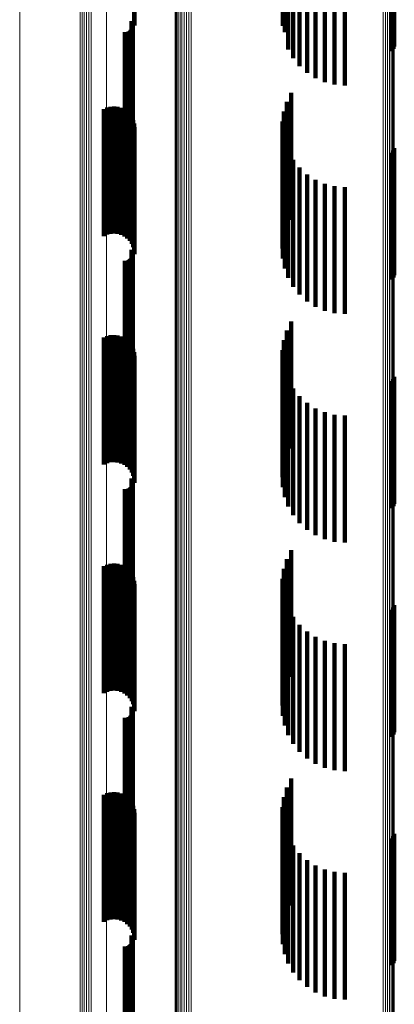
# Model space of a CAD drawing. Units: metres. Extents: x 0.02 to 0.11, y -0.53 to 0.6.
# Drawn here: x 0.02 to 0.04, y 0.35 to 0.39 of the extents above; entities that cross this region are included whole.
import ezdxf

# ---------------------------------------------------------------- set-up
doc = ezdxf.new("R2010")
doc.units = ezdxf.units.M
doc.linetypes.add('AUSGEZOGEN', pattern=[0])
doc.linetypes.add('VERDECKT2_S2', pattern=[0.009, 0.005, -0.004])
doc.layers.add('Standard', color=7, linetype='AUSGEZOGEN', lineweight=13)

msp = doc.modelspace()

# ---------------------------------------------------------------- linework, layer by layer
at = {"layer": 'Standard', "color": 253, "linetype": 'VERDECKT2_S2', "lineweight": 140, "transparency": 33554687}
for p, q in [((0.029163, 0.396154), (0.029163, 0.391354)), ((0.029175, 0.39606), (0.029175, 0.391213)), ((0.035009, 0.396038), (0.035009, 0.391203)), ((0.035084, 0.395648), (0.035084, 0.39095)), ((0.035222, 0.395276), (0.035222, 0.390708)), ((0.039317, 0.39521), (0.039317, 0.39021)), ((0.039359, 0.395295), (0.039359, 0.390295)), ((0.039385, 0.395386), (0.039385, 0.390386)), ((0.035417, 0.39493), (0.035417, 0.390484)), ((0.035667, 0.394621), (0.035667, 0.390283)), ((0.035962, 0.394356), (0.035962, 0.39011)), ((0.036297, 0.394143), (0.036297, 0.389971)), ((0.036661, 0.393986), (0.036661, 0.38987)), ((0.037047, 0.39389), (0.037047, 0.389807)), ((0.037443, 0.393858), (0.037443, 0.389786)), ((0.02905, 0.391384), (0.02905, 0.388178)), ((0.029074, 0.391345), (0.029074, 0.388153)), ((0.029091, 0.391303), (0.029091, 0.388125)), ((0.0291, 0.391258), (0.0291, 0.388096)), ((0.028788, 0.390955), (0.028788, 0.387899)), ((0.028833, 0.390952), (0.028833, 0.387897)), ((0.028879, 0.390956), (0.028879, 0.3879)), ((0.028923, 0.390968), (0.028923, 0.387908)), ((0.028965, 0.390987), (0.028965, 0.38792)), ((0.029002, 0.391013), (0.029002, 0.387937)), ((0.029035, 0.391045), (0.029035, 0.387958)), ((0.029062, 0.391082), (0.029062, 0.387982)), ((0.029083, 0.391123), (0.029083, 0.388008)), ((0.029096, 0.391167), (0.029096, 0.388037)), ((0.029102, 0.391212), (0.029102, 0.388066)), ((0.035009, 0.391203), (0.035009, 0.391203)), ((0.035084, 0.39095), (0.035084, 0.39095)), ((0.035222, 0.390708), (0.035222, 0.390276)), ((0.035417, 0.390484), (0.035417, 0.38993)), ((0.035667, 0.390283), (0.035667, 0.389621)), ((0.035962, 0.39011), (0.035962, 0.389356)), ((0.036297, 0.389971), (0.036297, 0.389143)), ((0.036661, 0.38987), (0.036661, 0.388986)), ((0.037047, 0.389807), (0.037047, 0.38889)), ((0.037443, 0.389786), (0.037443, 0.388858)), ((0.035341, 0.388564), (0.035341, 0.383564)), ((0.02905, 0.388178), (0.02905, 0.386384)), ((0.029074, 0.388153), (0.029074, 0.386345)), ((0.029091, 0.388125), (0.029091, 0.386303)), ((0.035166, 0.388208), (0.035166, 0.383208)), ((0.027965, 0.387928), (0.027965, 0.385931)), ((0.028094, 0.387985), (0.028094, 0.385968)), ((0.028231, 0.388019), (0.028231, 0.385991)), ((0.028371, 0.388029), (0.028371, 0.385997)), ((0.028511, 0.388015), (0.028511, 0.385988)), ((0.028647, 0.387977), (0.028647, 0.385963)), ((0.028774, 0.387916), (0.028774, 0.385923)), ((0.028788, 0.387899), (0.028788, 0.385955)), ((0.028833, 0.387897), (0.028833, 0.385952)), ((0.028879, 0.3879), (0.028879, 0.385956)), ((0.028889, 0.387834), (0.028889, 0.38587)), ((0.028923, 0.387908), (0.028923, 0.385968)), ((0.028965, 0.38792), (0.028965, 0.385987)), ((0.028987, 0.387734), (0.028987, 0.385805)), ((0.029002, 0.387937), (0.029002, 0.386013)), ((0.029035, 0.387958), (0.029035, 0.386045)), ((0.029062, 0.387982), (0.029062, 0.386082)), ((0.029083, 0.388008), (0.029083, 0.386123)), ((0.029096, 0.388037), (0.029096, 0.386167)), ((0.0291, 0.388096), (0.0291, 0.386258)), ((0.029102, 0.388066), (0.029102, 0.386212)), ((0.03505, 0.387828), (0.03505, 0.382828)), ((0.029068, 0.387618), (0.029068, 0.385729)), ((0.029126, 0.38749), (0.029126, 0.385646)), ((0.029163, 0.387354), (0.029163, 0.385558)), ((0.034997, 0.387435), (0.034997, 0.382435)), ((0.029175, 0.387213), (0.029175, 0.385466)), ((0.035009, 0.387038), (0.035009, 0.382038)), ((0.035084, 0.386648), (0.035084, 0.381648)), ((0.035222, 0.386276), (0.035222, 0.381276)), ((0.039317, 0.38621), (0.039317, 0.38536)), ((0.039359, 0.386295), (0.039359, 0.385414)), ((0.039385, 0.386386), (0.039385, 0.385471)), ((0.027965, 0.385931), (0.027965, 0.382928)), ((0.028094, 0.385968), (0.028094, 0.382985)), ((0.028231, 0.385991), (0.028231, 0.383019)), ((0.028371, 0.385997), (0.028371, 0.383029)), ((0.028511, 0.385988), (0.028511, 0.383015)), ((0.028647, 0.385963), (0.028647, 0.382977)), ((0.028774, 0.385923), (0.028774, 0.382916)), ((0.028889, 0.38587), (0.028889, 0.382834)), ((0.028987, 0.385805), (0.028987, 0.382734)), ((0.035417, 0.38593), (0.035417, 0.38093)), ((0.029068, 0.385729), (0.029068, 0.382618)), ((0.029126, 0.385646), (0.029126, 0.38249)), ((0.029163, 0.385558), (0.029163, 0.382354)), ((0.029175, 0.385466), (0.029175, 0.382213)), ((0.035667, 0.385621), (0.035667, 0.380621)), ((0.039359, 0.385414), (0.039359, 0.381295)), ((0.039385, 0.385471), (0.039385, 0.381386)), ((0.035962, 0.385356), (0.035962, 0.380356)), ((0.036297, 0.385143), (0.036297, 0.380143)), ((0.039317, 0.38536), (0.039317, 0.38121)), ((0.036661, 0.384986), (0.036661, 0.379986)), ((0.037047, 0.38489), (0.037047, 0.37989)), ((0.037443, 0.384858), (0.037443, 0.379858)), ((0.02905, 0.382384), (0.02905, 0.377384)), ((0.029074, 0.382345), (0.029074, 0.377345)), ((0.029091, 0.382303), (0.029091, 0.377303)), ((0.028788, 0.381955), (0.028788, 0.377005)), ((0.028833, 0.381952), (0.028833, 0.377003)), ((0.028879, 0.381956), (0.028879, 0.377006)), ((0.028923, 0.381968), (0.028923, 0.377014)), ((0.028965, 0.381987), (0.028965, 0.377026)), ((0.029002, 0.382013), (0.029002, 0.377042)), ((0.029035, 0.382045), (0.029035, 0.377062)), ((0.029062, 0.382082), (0.029062, 0.377085)), ((0.029083, 0.382123), (0.029083, 0.377123)), ((0.029096, 0.382167), (0.029096, 0.377167)), ((0.0291, 0.382258), (0.0291, 0.377258)), ((0.029102, 0.382212), (0.029102, 0.377212)), ((0.035166, 0.379208), (0.035166, 0.374208)), ((0.035341, 0.379564), (0.035341, 0.374564)), ((0.027965, 0.378928), (0.027965, 0.375098)), ((0.028094, 0.378985), (0.028094, 0.375134)), ((0.028231, 0.379019), (0.028231, 0.375155)), ((0.028371, 0.379029), (0.028371, 0.375161)), ((0.028511, 0.379015), (0.028511, 0.375152)), ((0.028647, 0.378977), (0.028647, 0.375128)), ((0.028774, 0.378916), (0.028774, 0.37509)), ((0.028889, 0.378834), (0.028889, 0.375038)), ((0.03505, 0.378828), (0.03505, 0.373828)), ((0.028987, 0.378734), (0.028987, 0.374975)), ((0.029068, 0.378618), (0.029068, 0.374902)), ((0.029126, 0.37849), (0.029126, 0.374821)), ((0.034997, 0.378435), (0.034997, 0.373435)), ((0.029163, 0.378354), (0.029163, 0.374735)), ((0.029175, 0.378213), (0.029175, 0.374647)), ((0.035009, 0.378038), (0.035009, 0.373038)), ((0.035084, 0.377648), (0.035084, 0.372648)), ((0.035222, 0.377276), (0.035222, 0.372276)), ((0.039359, 0.377295), (0.039359, 0.374034)), ((0.039385, 0.377386), (0.039385, 0.37409)), ((0.028788, 0.377005), (0.028788, 0.377005)), ((0.028833, 0.377003), (0.028833, 0.377003)), ((0.028879, 0.377006), (0.028879, 0.377006)), ((0.028923, 0.377014), (0.028923, 0.377014)), ((0.028965, 0.377026), (0.028965, 0.377026)), ((0.029002, 0.377042), (0.029002, 0.377042)), ((0.029035, 0.377062), (0.029035, 0.377062)), ((0.029062, 0.377085), (0.029062, 0.377085)), ((0.035417, 0.37693), (0.035417, 0.37193)), ((0.039317, 0.37721), (0.039317, 0.373982)), ((0.035667, 0.376621), (0.035667, 0.371621)), ((0.035962, 0.376356), (0.035962, 0.371356)), ((0.036297, 0.376143), (0.036297, 0.371143)), ((0.036661, 0.375986), (0.036661, 0.370986)), ((0.037047, 0.37589), (0.037047, 0.37089)), ((0.037443, 0.375858), (0.037443, 0.370858)), ((0.027965, 0.375098), (0.027965, 0.373928)), ((0.028094, 0.375134), (0.028094, 0.373985)), ((0.028231, 0.375155), (0.028231, 0.374019)), ((0.028371, 0.375161), (0.028371, 0.374029)), ((0.028511, 0.375152), (0.028511, 0.374015)), ((0.028647, 0.375128), (0.028647, 0.373977)), ((0.028774, 0.37509), (0.028774, 0.373916)), ((0.028889, 0.375038), (0.028889, 0.373834)), ((0.028987, 0.374975), (0.028987, 0.373734)), ((0.029068, 0.374902), (0.029068, 0.373618)), ((0.029126, 0.374821), (0.029126, 0.37349)), ((0.029163, 0.374735), (0.029163, 0.373354)), ((0.029175, 0.374647), (0.029175, 0.373213)), ((0.039317, 0.373982), (0.039317, 0.37221)), ((0.039359, 0.374034), (0.039359, 0.372295)), ((0.039385, 0.37409), (0.039385, 0.372386)), ((0.029002, 0.373013), (0.029002, 0.368013)), ((0.029035, 0.373045), (0.029035, 0.368045)), ((0.02905, 0.373384), (0.02905, 0.368384)), ((0.029062, 0.373082), (0.029062, 0.368082)), ((0.029074, 0.373345), (0.029074, 0.368345)), ((0.029083, 0.373123), (0.029083, 0.368123)), ((0.029091, 0.373303), (0.029091, 0.368303)), ((0.029096, 0.373167), (0.029096, 0.368167)), ((0.0291, 0.373258), (0.0291, 0.368258)), ((0.029102, 0.373212), (0.029102, 0.368212)), ((0.028788, 0.372955), (0.028788, 0.367955)), ((0.028833, 0.372952), (0.028833, 0.367952)), ((0.028879, 0.372956), (0.028879, 0.367956)), ((0.028923, 0.372968), (0.028923, 0.367968)), ((0.028965, 0.372987), (0.028965, 0.367987)), ((0.035341, 0.370564), (0.035341, 0.369927)), ((0.027965, 0.369928), (0.027965, 0.364928)), ((0.028094, 0.369985), (0.028094, 0.364985)), ((0.028231, 0.370019), (0.028231, 0.365019)), ((0.028371, 0.370029), (0.028371, 0.365029)), ((0.028511, 0.370015), (0.028511, 0.365015)), ((0.028647, 0.369977), (0.028647, 0.364977)), ((0.028774, 0.369916), (0.028774, 0.364916)), ((0.035166, 0.370208), (0.035166, 0.36971)), ((0.035341, 0.369927), (0.035341, 0.365564)), ((0.028889, 0.369834), (0.028889, 0.364834)), ((0.028987, 0.369734), (0.028987, 0.364734)), ((0.029068, 0.369618), (0.029068, 0.364618)), ((0.03505, 0.369828), (0.03505, 0.369479)), ((0.035166, 0.36971), (0.035166, 0.365208)), ((0.029126, 0.36949), (0.029126, 0.36449)), ((0.029163, 0.369354), (0.029163, 0.364354)), ((0.029175, 0.369213), (0.029175, 0.364213)), ((0.034997, 0.369435), (0.034997, 0.369239)), ((0.034997, 0.369239), (0.034997, 0.364435)), ((0.03505, 0.369479), (0.03505, 0.364828)), ((0.035009, 0.369038), (0.035009, 0.368996)), ((0.035009, 0.368996), (0.035009, 0.364038)), ((0.035084, 0.368648), (0.035084, 0.363648)), ((0.039385, 0.368386), (0.039385, 0.363386)), ((0.035222, 0.368276), (0.035222, 0.363276)), ((0.039317, 0.36821), (0.039317, 0.36321)), ((0.039359, 0.368295), (0.039359, 0.363295)), ((0.035417, 0.36793), (0.035417, 0.36293)), ((0.035667, 0.367621), (0.035667, 0.362621)), ((0.035962, 0.367356), (0.035962, 0.362356)), ((0.036297, 0.367143), (0.036297, 0.362143)), ((0.036661, 0.366986), (0.036661, 0.361986)), ((0.037047, 0.36689), (0.037047, 0.36189)), ((0.037443, 0.366858), (0.037443, 0.361858)), ((0.02905, 0.364384), (0.02905, 0.359384)), ((0.029062, 0.364082), (0.029062, 0.359082)), ((0.029074, 0.364345), (0.029074, 0.359345)), ((0.029083, 0.364123), (0.029083, 0.359123)), ((0.029091, 0.364303), (0.029091, 0.359303)), ((0.029096, 0.364167), (0.029096, 0.359167)), ((0.0291, 0.364258), (0.0291, 0.359258)), ((0.029102, 0.364212), (0.029102, 0.359212)), ((0.028788, 0.363955), (0.028788, 0.358955)), ((0.028833, 0.363952), (0.028833, 0.358952)), ((0.028879, 0.363956), (0.028879, 0.358956)), ((0.028923, 0.363968), (0.028923, 0.358968)), ((0.028965, 0.363987), (0.028965, 0.358987)), ((0.029002, 0.364013), (0.029002, 0.359013)), ((0.029035, 0.364045), (0.029035, 0.359045)), ((0.035341, 0.361564), (0.035341, 0.358478)), ((0.028094, 0.360985), (0.028094, 0.355985)), ((0.028231, 0.361019), (0.028231, 0.356019)), ((0.028371, 0.361029), (0.028371, 0.356029)), ((0.028511, 0.361015), (0.028511, 0.356015)), ((0.035166, 0.361208), (0.035166, 0.358268)), ((0.027965, 0.360928), (0.027965, 0.355928)), ((0.028647, 0.360977), (0.028647, 0.355977)), ((0.028774, 0.360916), (0.028774, 0.355916)), ((0.028889, 0.360834), (0.028889, 0.355834)), ((0.028987, 0.360734), (0.028987, 0.355734)), ((0.029068, 0.360618), (0.029068, 0.355618)), ((0.03505, 0.360828), (0.03505, 0.358044)), ((0.029126, 0.36049), (0.029126, 0.35549)), ((0.029163, 0.360354), (0.029163, 0.355354)), ((0.029175, 0.360213), (0.029175, 0.355213)), ((0.034997, 0.360435), (0.034997, 0.357812)), ((0.035009, 0.360038), (0.035009, 0.357578)), ((0.035084, 0.359648), (0.035084, 0.357348)), ((0.035222, 0.359276), (0.035222, 0.357129)), ((0.039317, 0.35921), (0.039317, 0.35421)), ((0.039359, 0.359295), (0.039359, 0.354295)), ((0.039385, 0.359386), (0.039385, 0.354386)), ((0.035417, 0.35893), (0.035417, 0.356925)), ((0.035166, 0.358268), (0.035166, 0.356208)), ((0.035341, 0.358478), (0.035341, 0.356564)), ((0.035667, 0.358621), (0.035667, 0.356743)), ((0.035962, 0.358356), (0.035962, 0.356587)), ((0.03505, 0.358044), (0.03505, 0.355828)), ((0.036297, 0.358143), (0.036297, 0.356461)), ((0.036661, 0.357986), (0.036661, 0.356369)), ((0.037047, 0.35789), (0.037047, 0.356312)), ((0.034997, 0.357812), (0.034997, 0.355435)), ((0.035009, 0.357578), (0.035009, 0.355038)), ((0.037443, 0.357858), (0.037443, 0.356293)), ((0.035084, 0.357348), (0.035084, 0.354648)), ((0.035222, 0.357129), (0.035222, 0.354276)), ((0.035417, 0.356925), (0.035417, 0.35393)), ((0.035667, 0.356743), (0.035667, 0.353621)), ((0.035962, 0.356587), (0.035962, 0.353356)), ((0.036297, 0.356461), (0.036297, 0.353143)), ((0.036661, 0.356369), (0.036661, 0.352986)), ((0.037047, 0.356312), (0.037047, 0.35289)), ((0.037443, 0.356293), (0.037443, 0.352858)), ((0.02905, 0.355384), (0.02905, 0.354835)), ((0.029074, 0.355345), (0.029074, 0.354812)), ((0.029091, 0.355303), (0.029091, 0.354787)), ((0.029096, 0.355167), (0.029096, 0.354707)), ((0.0291, 0.355258), (0.0291, 0.354761)), ((0.029102, 0.355212), (0.029102, 0.354734)), ((0.028788, 0.354955), (0.028788, 0.354582)), ((0.028833, 0.354952), (0.028833, 0.35458)), ((0.028879, 0.354956), (0.028879, 0.354583)), ((0.028923, 0.354968), (0.028923, 0.35459)), ((0.028965, 0.354987), (0.028965, 0.354601)), ((0.029002, 0.355013), (0.029002, 0.354617)), ((0.029035, 0.355045), (0.029035, 0.354635)), ((0.02905, 0.354835), (0.02905, 0.350384)), ((0.029062, 0.355082), (0.029062, 0.354657)), ((0.029074, 0.354812), (0.029074, 0.350345)), ((0.029083, 0.355123), (0.029083, 0.354681)), ((0.029091, 0.354787), (0.029091, 0.350303)), ((0.028788, 0.354582), (0.028788, 0.349955)), ((0.028833, 0.35458), (0.028833, 0.349952)), ((0.028879, 0.354583), (0.028879, 0.349956)), ((0.028923, 0.35459), (0.028923, 0.349968)), ((0.028965, 0.354601), (0.028965, 0.349987)), ((0.029002, 0.354617), (0.029002, 0.350013)), ((0.029035, 0.354635), (0.029035, 0.350045)), ((0.029062, 0.354657), (0.029062, 0.350082)), ((0.029083, 0.354681), (0.029083, 0.350123)), ((0.029096, 0.354707), (0.029096, 0.350167)), ((0.0291, 0.354761), (0.0291, 0.350258)), ((0.029102, 0.354734), (0.029102, 0.350212))]:
    msp.add_line(p, q, dxfattribs=at)
at = {"layer": 'Standard', "color": 7, "linetype": 'AUSGEZOGEN', "lineweight": 13, "transparency": 33554687}
for points in [[(0.03084, 0.478075), (0.03084, 0.469046), (0.03084, 0.459713), (0.03084, 0.450084), (0.03084, 0.440168), (0.03084, 0.429975), (0.03084, 0.419514), (0.03084, 0.408796), (0.03084, 0.397833), (0.03084, 0.386636), (0.03084, 0.375218), (0.03084, 0.363589), (0.03084, 0.351764), (0.03084, 0.339755), (0.03084, 0.327576), (0.03084, 0.315239)], [(0.030895, 0.478135), (0.030895, 0.469105), (0.030895, 0.459771), (0.030895, 0.45014), (0.030895, 0.440223), (0.030895, 0.430028), (0.030895, 0.419566), (0.030895, 0.408847), (0.030895, 0.397883), (0.030895, 0.386684), (0.030895, 0.375264), (0.030895, 0.363634), (0.030895, 0.351807), (0.030895, 0.339797), (0.030895, 0.327616), (0.030895, 0.315278)], [(0.030964, 0.478187), (0.030964, 0.469156), (0.030964, 0.45982), (0.030964, 0.450189), (0.030964, 0.440271), (0.030964, 0.430075), (0.030964, 0.419611), (0.030964, 0.408891), (0.030964, 0.397925), (0.030964, 0.386726), (0.030964, 0.375304), (0.030964, 0.363672), (0.030964, 0.351844), (0.030964, 0.339832), (0.030964, 0.32765), (0.030964, 0.315311)], [(0.031042, 0.478228), (0.031042, 0.469196), (0.031042, 0.45986), (0.031042, 0.450228), (0.031042, 0.440309), (0.031042, 0.430112), (0.031042, 0.419647), (0.031042, 0.408926), (0.031042, 0.397959), (0.031042, 0.386759), (0.031042, 0.375336), (0.031042, 0.363703), (0.031042, 0.351874), (0.031042, 0.339861), (0.031042, 0.327678), (0.031042, 0.315337)], [(0.031128, 0.478258), (0.031128, 0.469226), (0.031128, 0.459889), (0.031128, 0.450256), (0.031128, 0.440336), (0.031128, 0.430139), (0.031128, 0.419674), (0.031128, 0.408952), (0.031128, 0.397984), (0.031128, 0.386783), (0.031128, 0.375359), (0.031128, 0.363726), (0.031128, 0.351896), (0.031128, 0.339882), (0.031128, 0.327698), (0.031128, 0.315356)], [(0.03122, 0.478276), (0.03122, 0.469244), (0.03122, 0.459906), (0.03122, 0.450273), (0.03122, 0.440353), (0.03122, 0.430155), (0.03122, 0.419689), (0.03122, 0.408967), (0.03122, 0.397999), (0.03122, 0.386797), (0.03122, 0.375373), (0.03122, 0.363739), (0.03122, 0.351909), (0.03122, 0.339894), (0.03122, 0.32771), (0.03122, 0.315368)], [(0.031314, 0.478282), (0.031314, 0.469249), (0.031314, 0.459911), (0.031314, 0.450278), (0.031314, 0.440357), (0.031314, 0.430159), (0.031314, 0.419694), (0.031314, 0.408971), (0.031314, 0.398003), (0.031314, 0.386801), (0.031314, 0.375377), (0.031314, 0.363743), (0.031314, 0.351912), (0.031314, 0.339898), (0.031314, 0.327713), (0.031314, 0.315371)], [(0.031408, 0.478274), (0.031408, 0.469241), (0.031408, 0.459904), (0.031408, 0.450271), (0.031408, 0.44035), (0.031408, 0.430152), (0.031408, 0.419687), (0.031408, 0.408965), (0.031408, 0.397997), (0.031408, 0.386795), (0.031408, 0.375371), (0.031408, 0.363737), (0.031408, 0.351907), (0.031408, 0.339893), (0.031408, 0.327708), (0.031408, 0.315366)], [(0.030771, 0.477936), (0.030771, 0.46891), (0.030771, 0.45958), (0.030771, 0.449954), (0.030771, 0.440041), (0.030771, 0.429851), (0.030771, 0.419393), (0.030771, 0.408679), (0.030771, 0.39772), (0.030771, 0.386526), (0.030771, 0.375111), (0.030771, 0.363486), (0.030771, 0.351664), (0.030771, 0.339659), (0.030771, 0.327484), (0.030771, 0.315151)], [(0.030798, 0.478008), (0.030798, 0.46898), (0.030798, 0.459649), (0.030798, 0.450021), (0.030798, 0.440107), (0.030798, 0.429915), (0.030798, 0.419456), (0.030798, 0.40874), (0.030798, 0.397779), (0.030798, 0.386583), (0.030798, 0.375166), (0.030798, 0.363539), (0.030798, 0.351716), (0.030798, 0.339709), (0.030798, 0.327531), (0.030798, 0.315197)], [(0.038954, 0.477115), (0.038954, 0.468105), (0.038954, 0.458792), (0.038954, 0.449184), (0.038954, 0.439289), (0.038954, 0.429118), (0.038954, 0.41868), (0.038954, 0.407985), (0.038954, 0.397046), (0.038954, 0.385873), (0.038954, 0.374478), (0.038954, 0.362875), (0.038954, 0.351075), (0.038954, 0.339092), (0.038954, 0.326939), (0.038954, 0.314629)], [(0.039045, 0.477094), (0.039045, 0.468085), (0.039045, 0.458772), (0.039045, 0.449165), (0.039045, 0.43927), (0.039045, 0.429099), (0.039045, 0.418662), (0.039045, 0.407968), (0.039045, 0.397029), (0.039045, 0.385856), (0.039045, 0.374462), (0.039045, 0.362859), (0.039045, 0.35106), (0.039045, 0.339078), (0.039045, 0.326925), (0.039045, 0.314616)], [(0.03913, 0.477061), (0.03913, 0.468053), (0.03913, 0.458741), (0.03913, 0.449134), (0.03913, 0.43924), (0.03913, 0.42907), (0.03913, 0.418633), (0.03913, 0.40794), (0.03913, 0.397002), (0.03913, 0.38583), (0.03913, 0.374437), (0.03913, 0.362835), (0.03913, 0.351037), (0.03913, 0.339055), (0.03913, 0.326903), (0.03913, 0.314595)], [(0.039207, 0.477017), (0.039207, 0.468009), (0.039207, 0.458699), (0.039207, 0.449092), (0.039207, 0.4392), (0.039207, 0.429031), (0.039207, 0.418595), (0.039207, 0.407903), (0.039207, 0.396965), (0.039207, 0.385795), (0.039207, 0.374403), (0.039207, 0.362802), (0.039207, 0.351005), (0.039207, 0.339025), (0.039207, 0.326874), (0.039207, 0.314567)], [(0.039273, 0.476963), (0.039273, 0.467957), (0.039273, 0.458647), (0.039273, 0.449042), (0.039273, 0.439151), (0.039273, 0.428982), (0.039273, 0.418548), (0.039273, 0.407857), (0.039273, 0.396921), (0.039273, 0.385752), (0.039273, 0.374362), (0.039273, 0.362762), (0.039273, 0.350966), (0.039273, 0.338987), (0.039273, 0.326838), (0.039273, 0.314532)], [(0.039326, 0.476901), (0.039326, 0.467896), (0.039326, 0.458587), (0.039326, 0.448984), (0.039326, 0.439094), (0.039326, 0.428927), (0.039326, 0.418494), (0.039326, 0.407804), (0.039326, 0.39687), (0.039326, 0.385703), (0.039326, 0.374314), (0.039326, 0.362716), (0.039326, 0.350922), (0.039326, 0.338944), (0.039326, 0.326797), (0.039326, 0.314493)], [(0.039365, 0.476832), (0.039365, 0.467828), (0.039365, 0.458521), (0.039365, 0.448919), (0.039365, 0.439031), (0.039365, 0.428866), (0.039365, 0.418434), (0.039365, 0.407746), (0.039365, 0.396814), (0.039365, 0.385648), (0.039365, 0.374261), (0.039365, 0.362665), (0.039365, 0.350872), (0.039365, 0.338897), (0.039365, 0.326751), (0.039365, 0.314449)], [(0.039388, 0.476759), (0.039388, 0.467757), (0.039388, 0.458451), (0.039388, 0.448851), (0.039388, 0.438964), (0.039388, 0.428801), (0.039388, 0.418371), (0.039388, 0.407685), (0.039388, 0.396754), (0.039388, 0.38559), (0.039388, 0.374205), (0.039388, 0.362611), (0.039388, 0.35082), (0.039388, 0.338847), (0.039388, 0.326703), (0.039388, 0.314403)], [(0.039394, 0.476684), (0.039394, 0.467684), (0.039394, 0.45838), (0.039394, 0.448781), (0.039394, 0.438896), (0.039394, 0.428734), (0.039394, 0.418306), (0.039394, 0.407622), (0.039394, 0.396693), (0.039394, 0.385531), (0.039394, 0.374147), (0.039394, 0.362555), (0.039394, 0.350767), (0.039394, 0.338795), (0.039394, 0.326653), (0.039394, 0.314355)], [(0.028073, 0.475878), (0.028073, 0.46737), (0.028073, 0.458557), (0.028073, 0.449448), (0.028073, 0.44005), (0.028073, 0.430371), (0.028073, 0.420422), (0.028073, 0.410211), (0.028073, 0.399751), (0.028073, 0.38905), (0.028073, 0.378121), (0.028073, 0.366976), (0.028073, 0.355626), (0.028073, 0.344084), (0.028073, 0.332362), (0.028073, 0.320475), (0.028073, 0.308434)], [(0.027198, 0.474592), (0.027198, 0.466108), (0.027198, 0.457321), (0.027198, 0.448238), (0.027198, 0.438867), (0.027198, 0.429216), (0.027198, 0.419296), (0.027198, 0.409115), (0.027198, 0.398684), (0.027198, 0.388015), (0.027198, 0.377118), (0.027198, 0.366004), (0.027198, 0.354687), (0.027198, 0.343178), (0.027198, 0.331491), (0.027198, 0.319638), (0.027198, 0.307631)], [(0.027288, 0.474612), (0.027288, 0.466128), (0.027288, 0.457341), (0.027288, 0.448257), (0.027288, 0.438886), (0.027288, 0.429235), (0.027288, 0.419314), (0.027288, 0.409132), (0.027288, 0.398701), (0.027288, 0.388031), (0.027288, 0.377134), (0.027288, 0.36602), (0.027288, 0.354702), (0.027288, 0.343193), (0.027288, 0.331505), (0.027288, 0.319651), (0.027288, 0.307644)], [(0.027382, 0.47462), (0.027382, 0.466136), (0.027382, 0.457348), (0.027382, 0.448265), (0.027382, 0.438893), (0.027382, 0.429242), (0.027382, 0.41932), (0.027382, 0.409139), (0.027382, 0.398708), (0.027382, 0.388038), (0.027382, 0.37714), (0.027382, 0.366026), (0.027382, 0.354708), (0.027382, 0.343198), (0.027382, 0.33151), (0.027382, 0.319656), (0.027382, 0.307649)], [(0.027475, 0.474615), (0.027475, 0.466131), (0.027475, 0.457343), (0.027475, 0.44826), (0.027475, 0.438888), (0.027475, 0.429237), (0.027475, 0.419316), (0.027475, 0.409135), (0.027475, 0.398703), (0.027475, 0.388033), (0.027475, 0.377135), (0.027475, 0.366022), (0.027475, 0.354704), (0.027475, 0.343195), (0.027475, 0.331507), (0.027475, 0.319653), (0.027475, 0.307646)], [(0.027038, 0.474516), (0.027038, 0.466033), (0.027038, 0.457248), (0.027038, 0.448166), (0.027038, 0.438797), (0.027038, 0.429148), (0.027038, 0.419229), (0.027038, 0.40905), (0.027038, 0.398621), (0.027038, 0.387953), (0.027038, 0.377058), (0.027038, 0.365947), (0.027038, 0.354631), (0.027038, 0.343125), (0.027038, 0.331439), (0.027038, 0.319588), (0.027038, 0.307584)], [(0.027114, 0.474559), (0.027114, 0.466076), (0.027114, 0.45729), (0.027114, 0.448207), (0.027114, 0.438837), (0.027114, 0.429187), (0.027114, 0.419267), (0.027114, 0.409087), (0.027114, 0.398657), (0.027114, 0.387989), (0.027114, 0.377092), (0.027114, 0.36598), (0.027114, 0.354663), (0.027114, 0.343156), (0.027114, 0.331469), (0.027114, 0.319616), (0.027114, 0.307611)], [(0.024658, 0.47288), (0.024658, 0.46443), (0.024658, 0.455676), (0.024658, 0.446628), (0.024658, 0.437293), (0.024658, 0.42768), (0.024658, 0.417798), (0.024658, 0.407656), (0.024658, 0.397266), (0.024658, 0.386637), (0.024658, 0.375782), (0.024658, 0.364712), (0.024658, 0.353438), (0.024658, 0.341974), (0.024658, 0.330332), (0.024658, 0.318524)]]:
    msp.add_lwpolyline(points, dxfattribs=at)

doc.saveas('drawing.dxf')
